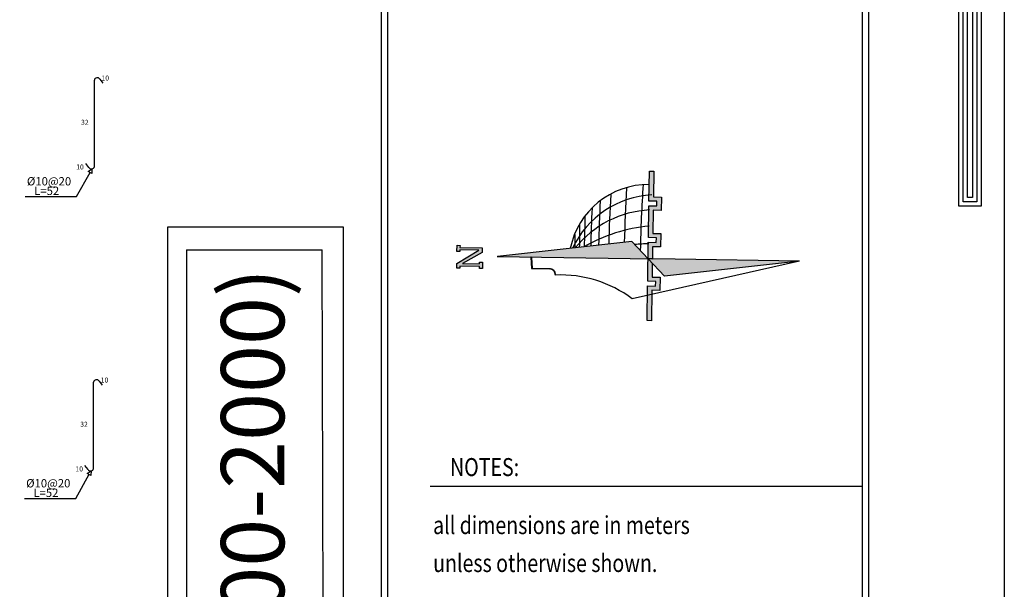
# Model space of a CAD drawing. Units: metres. Extents: x 109378 to 404960, y -111988 to 146157.
# Drawn here: x 372930 to 404960, y -66416 to -47892 of the extents above; entities that cross this region are included whole.
import ezdxf

# ---------------------------------------------------------------- set-up
doc = ezdxf.new("R2010")
doc.units = ezdxf.units.M
doc.header["$MEASUREMENT"] = 0
for name, color, linetype in [('1', 7, 'Continuous'), ('dim', 6, 'Continuous'), ('LINKDIMTXT', 6, 'Continuous'), ('TEXT', 7, 'Continuous')]:
    doc.layers.add(name, color=color, linetype=linetype)
doc.layers.add('WALL1', color=7, linetype='Continuous', lineweight=0)
doc.styles.add('ROMANC', font='romanc', dxfattribs={"height": 0.16})
doc.styles.add('ROMANS', font='romans.shx')

# ---------------------------------------------------------------- blocks, each defined once
blk = doc.blocks.new('sdfgsnn')
h = blk.add_hatch(color=7)
h.dxf.hatch_style = 1
h.paths.add_polyline_path([(1.65, 123.39), (3.86, 123.39), (3.86, 122.32), (3.14, 122.32), (3.14, 114.29), (1.42, 114.29), (-2.72, 121.31), (-2.72, 115.18), (-2.14, 115.18), (-2.14, 114.12), (-4.35, 114.12), (-4.35, 115.18), (-3.64, 115.18), (-3.64, 122.25), (-4.35, 122.25), (-4.35, 123.37), (-2.76, 123.37), (2.22, 115.49), (2.22, 122.32), (1.65, 122.32)])
h = blk.add_hatch(color=1)
h.dxf.hatch_style = 1
h.paths.add_polyline_path([(0, 108.78), (0, 54.53), (0.08, 54.53), (6.11, 60.4)])
h.paths.add_polyline_path([(0, 44.81), (0, 54.45), (-6.11, 48.5), (0, 0)])
h = blk.add_hatch(color=103)
h.dxf.hatch_style = 1
h.paths.add_polyline_path([(-1.53, 52.96), (0, 54.45), (0, 52.96), (4.41, 52.96), (4.41, 50.06), (9.22, 50.06), (9.22, 52.96), (17.56, 52.96), (17.56, 50.06), (22.37, 50.06), (22.37, 52.96), (31.63, 52.96), (31.63, 54.53), (20.79, 54.53), (20.79, 51.64), (19.14, 51.64), (19.14, 54.53), (7.64, 54.53), (7.64, 51.64), (5.99, 51.64), (5.99, 54.53), (-8.1, 54.53), (-8.1, 51.64), (-9.76, 51.64), (-9.76, 54.53), (-22.29, 54.53), (-22.29, 52.96), (-11.33, 52.96), (-11.33, 50.06), (-6.53, 50.06), (-6.53, 52.96)])
at = {"color": 1}
for p, q in [((0, 108.9), (0, 52.96)), ((6.11, 60.4), (0, 108.78)), ((0, 44.81), (0, 54.53))]:
    blk.add_line(p, q, dxfattribs=at)
for p, q in [((-0.16, 96.65), (-4.13, 96.39)), ((-4.13, 96.39), (-4.13, 89.79)), ((-3.98, 96.24), (-4.13, 89.85)), ((-0.16, 96.5), (-3.98, 96.24)), ((0, 96.77), (-0.16, 96.65)), ((0, 96.38), (-0.16, 96.5)), ((-6.11, 48.5), (6.11, 60.4)), ((0, 52.96), (0, 54.53)), ((0, 0), (-6.11, 48.5)), ((0, 0), (0, 44.81))]:
    blk.add_line(p, q)
for points in [[(1.65, 123.39), (3.86, 123.39), (3.86, 122.32), (3.14, 122.32), (3.14, 114.29), (1.42, 114.29), (-2.72, 121.31), (-2.72, 115.18), (-2.14, 115.18), (-2.14, 114.12), (-4.35, 114.12), (-4.35, 115.18), (-3.64, 115.18), (-3.64, 122.25), (-4.35, 122.25), (-4.35, 123.37), (-2.76, 123.37), (2.22, 115.49), (2.22, 122.32), (1.65, 122.32), (1.65, 123.39)], [(-22.29, 54.53), (-9.76, 54.53), (-9.76, 51.64), (-8.1, 51.64), (-8.1, 54.53), (5.99, 54.53)], [(-1.53, 52.96), (-6.53, 52.96), (-6.53, 50.06), (-11.33, 50.06), (-11.33, 52.96), (-22.29, 52.96), (-22.29, 54.53)], [(5.99, 54.53), (5.99, 51.64), (7.64, 51.64), (7.64, 54.53), (19.14, 54.53), (19.14, 51.64), (20.79, 51.64), (20.79, 54.53), (31.63, 54.53), (31.63, 52.96), (22.37, 52.96), (22.37, 50.06), (17.56, 50.06), (17.56, 52.96), (9.22, 52.96), (9.22, 50.06), (4.41, 50.06), (4.41, 52.96), (0, 52.96)]]:
    blk.add_lwpolyline(points)
blk.add_lwpolyline([(0, 0), (-14.47, 60, 0.172176), (-6.34, 87.71, 0.324603), (-4.13, 89.85), (-4.06, 96.32), (0, 96.58), (0, 96.78)], format="xyb")
for centre, radius, start, end in [((-6.22, 89.8), 2.1, 266.9359, 5.2298), ((-1.95, 54.28), 28.78, 0.3419, 79.4723), ((-10.33, 51.29), 33.46, 3.7705, 65.6914), ((-18.8, 51.9), 36.52, 3.7261, 52.2773), ((7.45, 209.93), 130.74, 268.3732, 272.1348), ((-46.23, 47.72), 58.45, 6.4455, 30.8717), ((11.19, 370.55), 293.17, 268.5881, 270.7606), ((0.22, -493.73), 568.97, 88.2112, 89.5945), ((-0.08, -504.07), 576.51, 87.94302, 89.53486), ((0.26, -483.01), 551.78, 87.6413, 89.5013), ((-8.08, -860.91), 924.2, 87.92045, 89.14154), ((1.42, -411.15), 468.52, 86.8978, 89.8057), ((-90.71, 49.94), 96.26, 2.5823, 5.6401)]:
    blk.add_arc(centre, radius, start, end)
at = {"color": 252}
blk.add_arc((5.24, 132.19), 51.34, 268.0928, 273.9788, dxfattribs=at)

msp = doc.modelspace()

# ---------------------------------------------------------------- linework, layer by layer
for p, q in [((384683.9, -27982.4), (384683.8, -107696.4)), ((384892.9, -28191.5), (384892.9, -107487.3)), ((400556.7, -103980.4), (400556.7, -31579.7)), ((400347.6, -103735.4), (400347.6, -31824.8)), ((386286.4, -63056.9), (400347.6, -63056.9))]:
    msp.add_line(p, q)
at = {"color": 5}
for p, q in [((375358.3, -52667.1), (375358.3, -49859.1)), ((375539, -49823.5), (375639.7, -49957.1)), ((375177.7, -52702.7), (375077, -52569.1)), ((375333.2, -62487), (375333.2, -59679)), ((375513.8, -59643.5), (375614.5, -59777)), ((375152.5, -62522.6), (375051.8, -62389))]:
    msp.add_line(p, q, dxfattribs=at)
at = {"color": 253}
msp.add_lwpolyline([(280552.3, -24974.3), (404959.7, -24974.3), (404959.7, -111374), (280552.3, -111374), (280552.3, -24974.3)], dxfattribs=at)
for points in [[(402430.4, -30288.2), (404205.4, -30288.2), (404205.4, -53955.3), (403481.7, -53955.3), (403481.7, -31033.2), (402430.4, -31032.3)], [(402430.4, -30427.6), (404066, -30427.6), (404066, -53815.9), (403621.1, -53815.9), (403621.1, -30893.9), (402430.4, -30892.9)], [(402430.4, -30567), (403926.6, -30567), (403926.6, -53676.6), (403760.5, -53676.6), (403760.5, -30754.6), (402430.4, -30753.5)]]:
    msp.add_lwpolyline(points)
at = {"color": 5}
for centre, start, end in [((375455.9, -49878), 33.22392, 169.05474), ((375260.8, -52648.2), 213.22392, 349.05474), ((375430.7, -59697.9), 33.22392, 169.05474), ((375235.6, -62468.2), 213.22392, 349.05474)]:
    msp.add_arc(centre, 99.3, start, end, dxfattribs=at)
at = {"layer": 'dim'}
for p, q in [((374776.4, -53645.5), (375217.9, -52856.7)), ((373106.3, -53645.5), (374776.4, -53645.5)), ((374751.2, -63465.5), (375192.7, -62676.7)), ((373081.2, -63465.5), (374751.2, -63465.5))]:
    msp.add_line(p, q, dxfattribs=at)
for points in [[(375155.2, -52830.5), (375280, -52745.7), (375273, -52896.5), (375155.2, -52830.5)], [(375130, -62650.5), (375254.8, -62565.6), (375247.8, -62716.4), (375130, -62650.5)]]:
    msp.add_lwpolyline(points, dxfattribs=at)
at = {"layer": 'LINKDIMTXT', "color": 5}
for p, q in [((383464.3, -54634.6), (377734.8, -54634.6)), ((377734.8, -54634.6), (377734.8, -81768.4)), ((383464.3, -81768.4), (383464.3, -54634.6)), ((378352.5, -55375.9), (378356.9, -80753)), ((378352.5, -55375.9), (382768.4, -55375.9)), ((382846.6, -80753), (382768.4, -55375.9))]:
    msp.add_line(p, q, dxfattribs=at)
at = {"layer": 'WALL1'}
msp.add_line((404956.9, -24171.4), (404956.9, -111988.3), dxfattribs=at)

# ---------------------------------------------------------------- block references
at = {"color": 253, "extrusion": (0.010693, -0.059884, 0.998148), "xscale": 90.32062315085987, "yscale": 90.32062315085987, "zscale": 90.32062315085987, "rotation": 79.00420400647369}
msp.add_blockref('sdfgsnn', (382293.7, -124655.9, 7597.1), dxfattribs=at)

# ---------------------------------------------------------------- texts
at = {"color": 7, "style": 'ROMANC'}
for s, p in [('10', (375591.3, -49871.4)), ('32', (374925.7, -51308.1)), ('10', (374769.3, -52762.7)), ('10', (375566.1, -59691.3)), ('32', (374900.5, -61128.1)), ('10', (374744.1, -62582.6))]:
    msp.add_text(s, height=162, dxfattribs=at).set_placement(p)
at = {"insert": (380506.9, -68037.3), "char_height": 2059.2, "attachment_point": 5, "rotation": 89.98922}
msp.add_mtext('{\\fTimes New Roman|b1|i0|c0|p18;Group (1500-2000)}', dxfattribs=at)
at = {"layer": '1', "style": 'ROMANC', "width": 0.8}
for s, height, p in [('NOTES:', 584.22, (386928.8, -62732.9)), ('all dimensions are in meters', 584.222, (386378.7, -64619.7)), ('unless otherwise shown.', 584.222, (386378.7, -65853.7))]:
    msp.add_text(s, height=height, dxfattribs=at).set_placement(p)
at = {"layer": 'TEXT', "style": 'ROMANS'}
for s, p in [('%%C10@20', (373165.3, -53281.5)), ('L=52', (373402, -53592.2)), ('%%C10@20', (373140.1, -63101.5)), ('L=52', (373376.8, -63412.1))]:
    msp.add_text(s, height=270, dxfattribs=at).set_placement(p)

doc.saveas('drawing.dxf')
